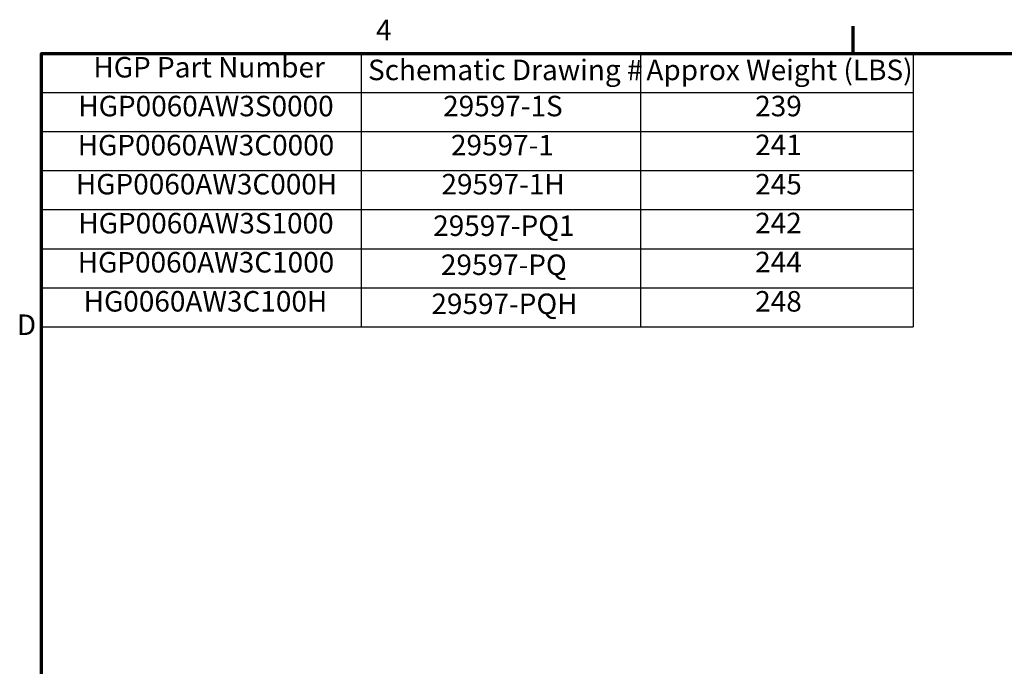
# Model space of a CAD drawing. Units: inches. Extents: x 2.2 to 96.8, y 1.1 to 75.4.
# Drawn here: x 2.8 to 28.7, y 58.1 to 75.1 of the extents above; entities that cross this region are included whole.
import ezdxf

# ---------------------------------------------------------------- set-up
doc = ezdxf.new("R2010")
doc.units = ezdxf.units.IN
doc.header["$LTSCALE"] = 4.5
doc.header["$MEASUREMENT"] = 0
doc.layers.get('0').update_dxf_attribs({"lineweight": 25})
doc.layers.add('Border (ANSI)', color=7, linetype='Continuous', lineweight=70)
doc.layers.add('Symbol (ANSI)', color=7, linetype='Continuous', lineweight=25)
doc.styles.add('Note Text (ANSI)', font='tahoma.ttf')

# ---------------------------------------------------------------- blocks, each defined once
blk = doc.blocks.new('Borders Default Border')
at = {"layer": 'Border (ANSI)'}
blk.add_line((5.5, 16.5), (5.5, 16.66), dxfattribs=at)
at = {"layer": 'Border (ANSI)', "flags": 128}
blk.add_lwpolyline([(0.75, 0.5), (0.75, 16.5), (21.25, 16.5), (21.25, 0.5), (0.75, 0.5)], dxfattribs=at)
at = {"layer": 'Border (ANSI)', "char_height": 0.12, "attachment_point": 7, "style": 'Note Text (ANSI)'}
for s, insert in [('4', (2.7081, 16.54)), ('D', (0.606, 14.815))]:
    blk.add_mtext(s, dxfattribs=dict(at, insert=insert))
blk = doc.blocks.new('Table2')
at = {"layer": 'Symbol (ANSI)'}
for p, q in [((0.75, 16.5), (5.8505, 16.5)), ((0.75, 16.5), (0.75, 16.2715)), ((2.62, 16.5), (2.62, 16.2715)), ((4.2558, 16.5), (4.2558, 16.2715)), ((5.8505, 16.5), (5.8505, 16.2715)), ((0.75, 16.2715), (5.8505, 16.2715)), ((0.75, 16.2715), (0.75, 14.9004)), ((2.62, 16.2715), (2.62, 14.9004)), ((4.2558, 16.2715), (4.2558, 14.9004)), ((5.8505, 16.2715), (5.8505, 14.9004)), ((0.75, 16.043), (5.8505, 16.043)), ((0.75, 15.8145), (5.8505, 15.8145)), ((0.75, 15.586), (5.8505, 15.586)), ((0.75, 15.3575), (5.8505, 15.3575)), ((0.75, 15.1289), (5.8505, 15.1289)), ((0.75, 14.9004), (5.8505, 14.9004))]:
    blk.add_line(p, q, dxfattribs=at)
at = {"layer": 'Symbol (ANSI)', "char_height": 0.12, "attachment_point": 7, "style": 'Note Text (ANSI)'}
for s, insert in [('HGP Part Number', (1.0538, 16.3218)), ('Schematic Drawing #', (2.6611, 16.3061)), ('Approx Weight (LBS)', (4.29, 16.3061)), ('HGP0060AW3S0000', (0.9656, 16.0947)), ('29597-1S', (3.1005, 16.0947)), ('239', (4.9267, 16.0947)), ('HGP0060AW3C0000', (0.962, 15.8662)), ('29597-1', (3.1464, 15.8662)), ('241', (4.9267, 15.8675)), ('HGP0060AW3C000H', (0.9513, 15.6377)), ('29597-1H', (3.0907, 15.6377)), ('245', (4.9267, 15.6377)), ('HGP0060AW3S1000', (0.9656, 15.4092)), ('242', (4.9267, 15.4104)), ('29597-PQ1', (3.0425, 15.3946)), ('HGP0060AW3C1000', (0.962, 15.1807)), ('244', (4.9267, 15.1819)), ('29597-PQ', (3.0876, 15.1661)), ('HG0060AW3C100H', (0.9968, 14.9522)), ('29597-PQH', (3.0318, 14.9376)), ('248', (4.9267, 14.952))]:
    blk.add_mtext(s, dxfattribs=dict(at, insert=insert))

msp = doc.modelspace()

# ---------------------------------------------------------------- block references
at = {"xscale": 4.5, "yscale": 4.5, "zscale": 4.5}
for name in ['Borders Default Border', 'Table2']:
    msp.add_blockref(name, (0, 0), dxfattribs=at)

doc.saveas('drawing.dxf')
